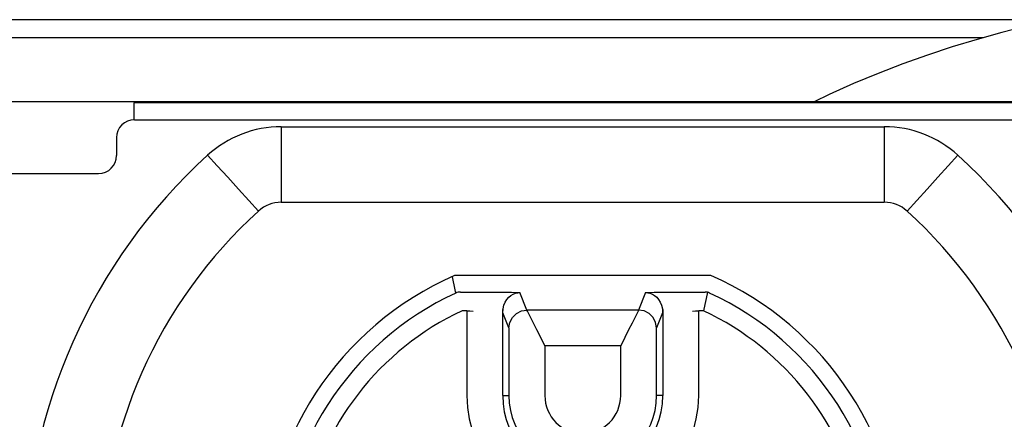
# Model space of a CAD drawing. Units: millimetres. Extents: x 3230 to 3815, y 2617 to 3244.
# Drawn here: x 3278 to 3306, y 3232 to 3243 of the extents above; entities that cross this region are included whole.
import ezdxf

# ---------------------------------------------------------------- set-up
doc = ezdxf.new("R2010")
doc.units = ezdxf.units.MM
doc.header["$LTSCALE"] = 20
doc.layers.get('0').update_dxf_attribs({"linetype": 'CONTINUOUS'})

msp = doc.modelspace()

# ---------------------------------------------------------------- linework, layer by layer
at = {"color": 7, "linetype": 'Continuous'}
for p, q in [((3267.435, 3242.689), (3307.268, 3242.689)), ((3267.435, 3242.189), (3305.243, 3242.189)), ((3316.566, 3240.396), (3271.566, 3240.396)), ((3281.566, 3239.896), (3306.566, 3239.896)), ((3285.658, 3239.699), (3302.474, 3239.699)), ((3281.066, 3239.396), (3281.066, 3238.896)), ((3272.066, 3238.396), (3280.566, 3238.396)), ((3285.658, 3237.592), (3302.474, 3237.592)), ((3297.642, 3235.546), (3290.49, 3235.546)), ((3290.653, 3235.087), (3291.45, 3235.087)), ((3296.683, 3235.087), (3297.479, 3235.087)), ((3290.833, 3234.565), (3290.702, 3234.565)), ((3297.43, 3234.565), (3297.299, 3234.565))]:
    msp.add_line(p, q, dxfattribs=at)
at = {"color": 9, "linetype": 'Continuous'}
for p, q in [((3306.583, 3240.369), (3281.549, 3240.369)), ((3292.508, 3234.583), (3292.314, 3235.069)), ((3295.818, 3235.069), (3295.624, 3234.583)), ((3290.833, 3234.565), (3290.833, 3232.196)), ((3291.833, 3232.196), (3291.833, 3234.597)), ((3292.008, 3234.084), (3291.841, 3234.503)), ((3295.623, 3234.583), (3292.509, 3234.583)), ((3296.291, 3234.503), (3296.124, 3234.084)), ((3296.299, 3234.597), (3296.299, 3232.196)), ((3297.299, 3232.196), (3297.299, 3234.565)), ((3292.008, 3234.084), (3292.008, 3232.196)), ((3296.124, 3232.196), (3296.124, 3234.084)), ((3293.008, 3233.584), (3293.008, 3232.196)), ((3295.124, 3233.584), (3293.008, 3233.584)), ((3295.124, 3232.196), (3295.124, 3233.584)), ((3291.833, 3232.196), (3292.008, 3232.196)), ((3296.299, 3232.196), (3296.124, 3232.196))]:
    msp.add_line(p, q, dxfattribs=at)
at = {"color": 7, "linetype": 'Continuous'}
for points in [[(3306.445, 3242.504), (3305.754, 3242.33), (3305.062, 3242.139), (3304.371, 3241.93), (3303.68, 3241.702), (3302.991, 3241.456), (3302.303, 3241.19), (3301.619, 3240.905), (3300.938, 3240.599), (3300.523, 3240.399)], [(3290.589, 3235.08), (3290.557, 3235.071), (3290.527, 3235.059)], [(3290.653, 3235.087), (3290.621, 3235.085), (3290.589, 3235.08)], [(3291.45, 3235.087), (3291.694, 3235.086), (3291.903, 3235.083), (3292.076, 3235.079), (3292.212, 3235.075), (3292.314, 3235.069)], [(3295.818, 3235.069), (3295.92, 3235.075), (3296.056, 3235.079), (3296.23, 3235.083), (3296.438, 3235.086), (3296.683, 3235.087)], [(3297.543, 3235.08), (3297.505, 3234.907), (3297.468, 3234.735), (3297.43, 3234.565)], [(3297.543, 3235.08), (3297.511, 3235.085), (3297.479, 3235.087)], [(3297.605, 3235.059), (3297.575, 3235.071), (3297.543, 3235.08)], [(3290.833, 3234.565), (3290.919, 3234.561), (3291.006, 3234.549)], [(3291.841, 3234.503), (3291.838, 3234.534), (3291.836, 3234.565), (3291.833, 3234.597)], [(3296.299, 3234.597), (3296.296, 3234.565), (3296.294, 3234.534), (3296.291, 3234.503)], [(3297.126, 3234.549), (3297.213, 3234.561), (3297.299, 3234.565)]]:
    msp.add_lwpolyline(points, dxfattribs=at)
at = {"color": 9, "linetype": 'Continuous'}
for points in [[(3281.549, 3240.369), (3281.549, 3240.35), (3281.549, 3240.3), (3281.549, 3240.22), (3281.549, 3240.117), (3281.549, 3239.997), (3281.549, 3239.896)], [(3285.658, 3239.699), (3285.658, 3239.299), (3285.658, 3238.867), (3285.658, 3238.424), (3285.658, 3237.992), (3285.658, 3237.592)], [(3302.474, 3239.699), (3302.474, 3239.299), (3302.474, 3238.867), (3302.474, 3238.424), (3302.474, 3237.992), (3302.474, 3237.592)], [(3283.605, 3238.905), (3283.874, 3238.609), (3284.164, 3238.29), (3284.462, 3237.962), (3284.753, 3237.642), (3285.022, 3237.346)], [(3304.527, 3238.905), (3304.258, 3238.609), (3303.968, 3238.29), (3303.67, 3237.962), (3303.379, 3237.642), (3303.11, 3237.346)], [(3290.527, 3235.059), (3290.49, 3235.237), (3290.452, 3235.417), (3290.432, 3235.515)], [(3291.841, 3234.503), (3291.846, 3234.617), (3291.868, 3234.718), (3291.903, 3234.805), (3291.949, 3234.879), (3292.002, 3234.94), (3292.062, 3234.99), (3292.125, 3235.027), (3292.191, 3235.052), (3292.254, 3235.065), (3292.314, 3235.069)], [(3295.818, 3235.069), (3295.878, 3235.065), (3295.941, 3235.052), (3296.007, 3235.027), (3296.07, 3234.99), (3296.13, 3234.94), (3296.183, 3234.879), (3296.229, 3234.805), (3296.264, 3234.718), (3296.286, 3234.617), (3296.291, 3234.503)], [(3292.008, 3234.084), (3292.033, 3234.238), (3292.104, 3234.377), (3292.215, 3234.488), (3292.354, 3234.559), (3292.508, 3234.583)], [(3292.009, 3234.083), (3292.034, 3234.238), (3292.105, 3234.377), (3292.215, 3234.487), (3292.355, 3234.558), (3292.509, 3234.583)], [(3292.509, 3234.583), (3292.508, 3234.583), (3292.508, 3234.583)], [(3293.008, 3233.584), (3292.893, 3233.814), (3292.786, 3234.029), (3292.692, 3234.217), (3292.616, 3234.369), (3292.559, 3234.482), (3292.523, 3234.553), (3292.509, 3234.583)], [(3295.623, 3234.583), (3295.609, 3234.553), (3295.573, 3234.482), (3295.517, 3234.369), (3295.44, 3234.217), (3295.346, 3234.029), (3295.239, 3233.814), (3295.124, 3233.584)], [(3296.123, 3234.083), (3296.098, 3234.237), (3296.027, 3234.377), (3295.917, 3234.487), (3295.778, 3234.558), (3295.623, 3234.583)], [(3295.624, 3234.583), (3295.624, 3234.583), (3295.623, 3234.583)], [(3296.124, 3234.084), (3296.099, 3234.238), (3296.028, 3234.377), (3295.918, 3234.488), (3295.778, 3234.559), (3295.624, 3234.583)], [(3292.009, 3234.083), (3292.009, 3234.084), (3292.008, 3234.084)], [(3296.124, 3234.084), (3296.123, 3234.084), (3296.123, 3234.083)]]:
    msp.add_lwpolyline(points, dxfattribs=at)
at = {"color": 7, "linetype": 'Continuous'}
for centre, radius, start, end in [((3281.566, 3239.396), 0.5, 90, 180), ((3285.658, 3236.646), 3.054, 90, 132.2686), ((3302.474, 3236.646), 3.054, 47.7314, 90), ((3294.066, 3227.396), 15.554, 132.2686, 227.7314), ((3280.566, 3238.896), 0.5, 270, 0), ((3294.066, 3227.396), 15.554, 312.2686, 47.7314), ((3285.658, 3236.646), 0.946, 90, 132.2686), ((3302.474, 3236.646), 0.946, 47.7314, 90), ((3294.066, 3227.396), 13.446, 132.2686, 227.7314), ((3294.066, 3227.396), 13.446, 312.2686, 47.7314), ((3294.066, 3227.396), 8.9, 113.6903, 246.3097), ((3294.066, 3227.396), 8.9, 293.6903, 66.3097), ((3294.066, 3227.396), 8.441, 114.7862, 245.2138), ((3294.066, 3227.396), 8.441, 294.7862, 65.2138), ((3294.066, 3227.396), 7.919, 115.137, 169.469), ((3294.066, 3227.396), 7.919, 10.531, 64.863)]:
    msp.add_arc(centre, radius, start, end, dxfattribs=at)
at = {"color": 9, "linetype": 'Continuous'}
for radius in [3.233, 2.233, 2.058, 1.058]:
    msp.add_arc((3294.066, 3232.196), radius, 180, 0, dxfattribs=at)

doc.saveas('drawing.dxf')
